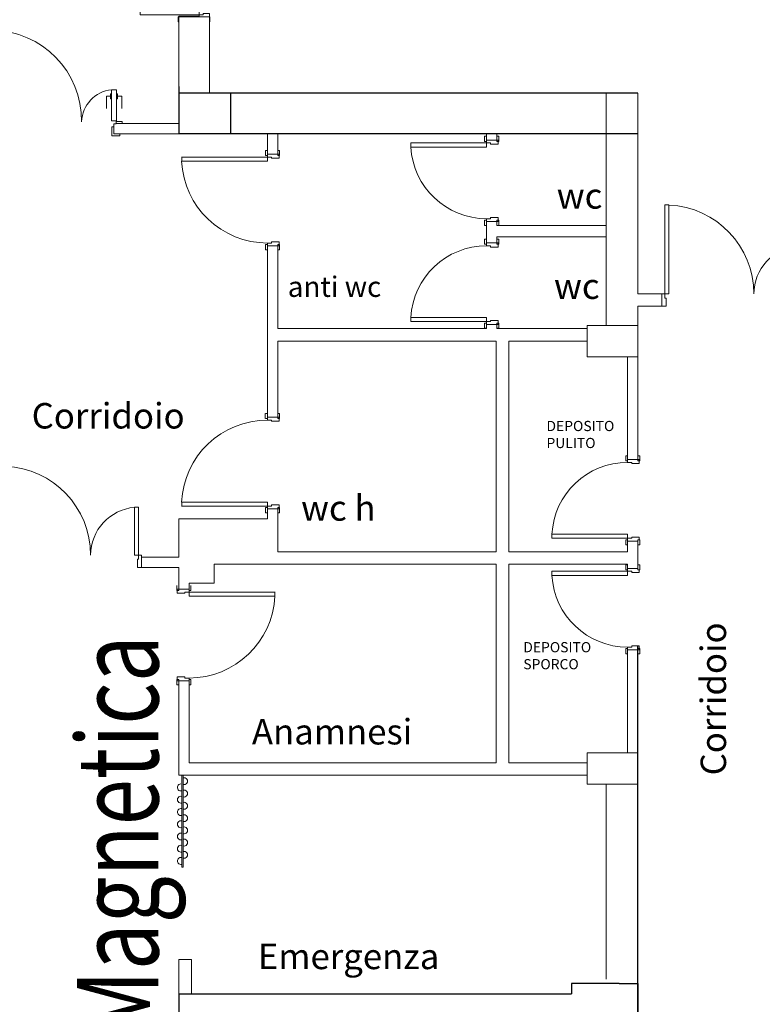
# Model space of a CAD drawing. Units: millimetres. Extents: x 1370 to 1547, y 618 to 714.
# Drawn here: x 1414 to 1421, y 645 to 655 of the extents above; entities that cross this region are included whole.
import ezdxf
from ezdxf.enums import TextEntityAlignment as Align

# ---------------------------------------------------------------- set-up
doc = ezdxf.new("R2010")
doc.units = ezdxf.units.MM
doc.set_wipeout_variables(frame=1)
doc.linetypes.add('Wipeout_Contour', pattern=[1, 0, -1])
for name, color, linetype, lineweight in [('0_Num_Penna__27', 27, 'Continuous', 18), ('0_Num_Penna__7', 7, 'Continuous', 18), ('aree diagnostiche_Num_Penna__7', 7, 'Continuous', 18), ('Infissi_Num_Penna__30', 30, 'Continuous', 18), ('Porte ArchiCAD_Num_Penna__27', 27, 'Continuous', 18), ('Porte ArchiCAD_Num_Penna__7', 7, 'Continuous', 18), ('quotata 1_100_Num_Penna__7', 7, 'Continuous', 18)]:
    doc.layers.add(name, color=color, linetype=linetype, lineweight=lineweight)
for name, color, linetype in [('Porte ArchiCAD', 7, 'Continuous'), ('quotata 1_100', 7, 'Continuous'), ('TESTI', 86, 'Continuous')]:
    doc.layers.add(name, color=color, linetype=linetype)
doc.layers.add('quotata 1_100_Num_Penna__254', color=7, linetype='Continuous', lineweight=18, true_color=0xdadada)
doc.styles.add('P_RS-075', font='ROMANS.shx', dxfattribs={"width": 0.75})
doc.styles.get("Standard").update_dxf_attribs({"font": 'ARIALUNI.TTF'})

# ---------------------------------------------------------------- blocks, each defined once
blk = doc.blocks.new('Porta 2 Ante in Metallo 15')
at = {"layer": 'Porte ArchiCAD_Num_Penna__27', "linetype": 'Continuous'}
for p, q in [((-0.6, 0.2), (-0.65, 0.2)), ((-0.6, 0.2), (-0.6, 0)), ((0.6, 0.2), (0.6, 0)), ((0.6, 0.2), (0.65, 0.2)), ((-0.6, 0), (-0.6, -0.1)), ((0.6, 0), (0.6, -0.1)), ((-0.6, -0.1), (-0.65, -0.1)), ((0.6, -0.1), (0.65, -0.1))]:
    blk.add_line(p, q, dxfattribs=at)
at = {"layer": 'Porte ArchiCAD_Num_Penna__7', "linetype": 'Continuous'}
for p, q in [((-0.58, 0), (-0.58, 0.58)), ((-0.58, 0.58), (-0.54, 0.58)), ((-0.54, 0.58), (-0.54, 0)), ((0.58, 0.58), (0.54, 0.58)), ((0.54, 0.58), (0.54, 0)), ((0.58, 0), (0.58, 0.58)), ((-0.65, 0.2), (-0.65, 0.205)), ((-0.65, 0.205), (-0.6, 0.205)), ((-0.6, 0.2), (-0.65, 0.2)), ((-0.6, 0.205), (-0.6, 0.2)), ((-0.6, 0), (-0.6, 0.2)), ((-0.6, 0.2), (-0.595, 0.2)), ((-0.595, 0.2), (-0.595, 0)), ((0.595, 0), (0.595, 0.2)), ((0.595, 0.2), (0.6, 0.2)), ((0.6, 0.205), (0.65, 0.205)), ((0.6, 0.2), (0.6, 0.205)), ((0.6, 0.2), (0.6, 0)), ((0.65, 0.2), (0.6, 0.2)), ((0.65, 0.205), (0.65, 0.2)), ((-0.595, 0), (-0.6, 0)), ((-0.58, 0), (-0.6, 0)), ((-0.6, 0), (-0.6, -0.1)), ((-0.58, -0.04), (-0.58, 0)), ((-0.54, 0), (-0.58, 0)), ((0.54, 0), (0.58, 0)), ((0.6, 0), (0.58, 0)), ((0.58, 0), (0.58, -0.04)), ((0.6, 0), (0.595, 0)), ((0.6, -0.1), (0.6, 0)), ((-0.568, -0.04), (-0.58, -0.04)), ((-0.568, -0.1), (-0.568, -0.04)), ((0.58, -0.04), (0.568, -0.04)), ((0.568, -0.04), (0.568, -0.1)), ((-0.65, -0.105), (-0.65, -0.1)), ((-0.65, -0.1), (-0.6, -0.1)), ((-0.6, -0.105), (-0.65, -0.105)), ((-0.6, -0.1), (-0.6, -0.105)), ((-0.6, -0.1), (-0.568, -0.1)), ((0.568, -0.1), (0.6, -0.1)), ((0.6, -0.1), (0.65, -0.1)), ((0.6, -0.105), (0.6, -0.1)), ((0.65, -0.105), (0.6, -0.105)), ((0.65, -0.1), (0.65, -0.105))]:
    blk.add_line(p, q, dxfattribs=at)
for centre, start, end in [((-0.58, 0), 0, 86.05481), ((0.58, 0), 93.94519, 180)]:
    blk.add_arc(centre, 0.58, start, end, dxfattribs=at)
blk = doc.blocks.new('Muro_1', base_point=(30737.7906, -14392.3679))
at = {"layer": '0_Num_Penna__27', "linetype": 'Continuous'}
for p, q in [((30738.5391, -14392.0679), (30737.7906, -14392.0679)), ((30737.7906, -14392.0679), (30737.7906, -14392.3679)), ((30738.5391, -14392.0679), (30738.4891, -14392.0679)), ((30738.5391, -14392.0679), (30738.5391, -14392.2679)), ((30738.5391, -14392.0679), (30738.5391, -14392.2679)), ((30739.7391, -14392.0679), (30739.7891, -14392.0679)), ((30739.7391, -14392.0679), (30739.7391, -14392.2679)), ((30739.7391, -14392.0679), (30739.7391, -14392.2679)), ((30740.6272, -14392.0679), (30739.7391, -14392.0679)), ((30740.6272, -14392.3679), (30740.6272, -14392.0679)), ((30738.5391, -14392.2679), (30738.5391, -14392.3679)), ((30739.7391, -14392.2679), (30739.7391, -14392.3679)), ((30737.7906, -14392.3679), (30738.5391, -14392.3679)), ((30738.5391, -14392.3679), (30738.4891, -14392.3679)), ((30739.7391, -14392.3679), (30739.7891, -14392.3679)), ((30739.7391, -14392.3679), (30740.6272, -14392.3679))]:
    blk.add_line(p, q, dxfattribs=at)
at = {"layer": 'Porte ArchiCAD', "color": 63, "linetype": 'Continuous', "lineweight": 18, "xscale": -1}
blk.add_blockref('Porta 2 Ante in Metallo 15', (30739.1391, -14392.2679), dxfattribs=at)

msp = doc.modelspace()

# ---------------------------------------------------------------- linework, layer by layer
at = {"color": 0}
for p, q in [((1415.1896, 654.0238), (1415.1896, 653.56)), ((1415.8205, 653.96), (1415.1896, 653.96)), ((1415.6965, 653.96), (1415.6965, 653.56)), ((1417.0609, 653.96), (1415.8205, 653.96)), ((1419.6937, 653.96), (1417.0609, 653.96)), ((1415.8205, 653.56), (1415.1896, 653.56)), ((1417.0609, 653.56), (1415.8205, 653.56)), ((1419.6937, 653.56), (1417.0609, 653.56)), ((1419.6937, 643.2267), (1419.6937, 648.5345)), ((1419.0436, 645.2201), (1419.0436, 645.1201)), ((1419.5107, 645.2201), (1419.0436, 645.2201)), ((1419.5107, 645.2201), (1419.6937, 645.2201)), ((1419.6937, 645.2201), (1419.6937, 642.2194)), ((1415.1896, 645.1201), (1419.0436, 645.1201)), ((1415.1896, 645.1201), (1415.1896, 644.2719))]:
    msp.add_line(p, q, dxfattribs=at)
at = {"color": 1}
msp.add_line((1415.2815, 653.56), (1415.2327, 653.56), dxfattribs=at)
at = {"layer": '0_Num_Penna__7', "color": 5, "linetype": 'Continuous'}
for p, q in [((1414.5287, 653.992), (1414.5287, 653.6867)), ((1414.5787, 653.992), (1414.5287, 653.992)), ((1414.5787, 653.6867), (1414.5787, 653.992)), ((1414.5287, 653.6867), (1414.5787, 653.6867))]:
    msp.add_line(p, q, dxfattribs=at)
at = {"layer": '0_Num_Penna__7', "linetype": 'Continuous'}
for p, q in [((1419.3836, 653.96), (1419.3836, 651.6784)), ((1419.6937, 653.96), (1419.6937, 651.9884)), ((1414.5318, 653.5834), (1414.5318, 653.628)), ((1414.5318, 653.628), (1414.5532, 653.628)), ((1415.1896, 653.66), (1414.5732, 653.66)), ((1414.5732, 653.66), (1414.6426, 653.66)), ((1415.1896, 653.56), (1414.5532, 653.56)), ((1414.5532, 653.56), (1414.6426, 653.56)), ((1416.06, 653.36), (1416.06, 653.56)), ((1416.16, 653.56), (1416.16, 653.36)), ((1418.2096, 653.56), (1418.2096, 653.4984)), ((1418.3096, 653.56), (1418.3096, 653.5354)), ((1418.2096, 652.6984), (1418.2096, 652.489)), ((1419.3836, 652.6614), (1418.3096, 652.6614)), ((1419.3836, 652.5506), (1418.3096, 652.5506)), ((1416.06, 650.8155), (1416.06, 652.46)), ((1416.16, 652.46), (1416.16, 651.6484)), ((1416.041, 652.423), (1416.06, 652.423)), ((1419.6937, 651.8684), (1419.6937, 650.4)), ((1419.6937, 651.6784), (1419.1976, 651.6784)), ((1419.1976, 651.6784), (1419.1976, 651.3701)), ((1418.2096, 651.6484), (1416.16, 651.6484)), ((1419.1976, 651.6484), (1418.3096, 651.6484)), ((1416.16, 651.5251), (1416.16, 650.7785)), ((1418.3045, 651.5251), (1416.16, 651.5251)), ((1418.3045, 651.5251), (1418.3045, 649.4585)), ((1418.4285, 651.5251), (1418.4285, 649.4585)), ((1419.1976, 651.5251), (1418.4285, 651.5251)), ((1419.6937, 651.3701), (1419.1976, 651.3701)), ((1416.06, 650.8155), (1416.041, 650.8155)), ((1416.06, 650.7785), (1416.16, 650.7785)), ((1416.06, 649.8785), (1416.06, 649.7815)), ((1416.16, 649.8785), (1416.16, 649.4585)), ((1415.1896, 649.4051), (1415.1896, 649.7815)), ((1415.1896, 649.7815), (1416.0613, 649.7815)), ((1416.16, 649.4585), (1418.3045, 649.4585)), ((1418.4285, 649.4585), (1419.3836, 649.4585)), ((1419.3836, 649.4585), (1419.5937, 649.4585)), ((1415.5377, 649.3351), (1415.5377, 649.1501)), ((1415.5377, 649.3351), (1418.3045, 649.3351)), ((1418.3045, 649.3351), (1418.3045, 647.3852)), ((1418.3045, 649.3351), (1418.3045, 647.3852)), ((1418.4285, 649.3351), (1418.4285, 647.3852)), ((1418.4285, 649.3351), (1419.5937, 649.3351)), ((1415.5377, 649.1501), (1415.2896, 649.1501)), ((1415.1896, 648.1536), (1415.1896, 647.2652)), ((1415.2896, 648.1536), (1415.2896, 647.3852)), ((1415.2896, 647.9501), (1415.2896, 647.7586)), ((1419.1976, 647.4852), (1419.6937, 647.4852)), ((1419.1976, 647.4852), (1419.1976, 647.1769)), ((1419.6937, 647.4852), (1419.6937, 645.2652)), ((1415.2896, 647.3852), (1418.3045, 647.3852)), ((1418.4285, 647.3852), (1419.1976, 647.3852)), ((1415.1896, 647.2652), (1419.1976, 647.2652)), ((1419.1976, 647.1769), (1419.6937, 647.1769)), ((1419.3836, 647.1769), (1419.3836, 645.2652)), ((1419.3836, 645.2652), (1419.3836, 647.1769)), ((1415.1896, 645.4567), (1415.1896, 645.2652)), ((1415.1896, 645.4567), (1415.1896, 645.1201)), ((1415.3136, 645.4567), (1415.3136, 645.2652)), ((1415.3136, 645.4567), (1415.3136, 645.1201))]:
    msp.add_line(p, q, dxfattribs=at)
at = {"layer": '0_Num_Penna__7', "color": 5}
for p, q in [((1418.2096, 651.7101), (1418.2096, 651.6484)), ((1419.6937, 649.2815), (1419.6937, 649.2945))]:
    msp.add_line(p, q, dxfattribs=at)
at = {"layer": '0_Num_Penna__7', "color": 5, "linetype": 'Continuous', "flags": 128}
for points in [[(1414.5187, 653.929), (1414.4787, 653.929), (1414.4787, 653.809)], [(1414.5287, 653.954), (1414.5187, 653.954), (1414.5187, 653.904), (1414.5287, 653.904)], [(1414.5787, 653.954), (1414.5887, 653.954), (1414.5887, 653.904), (1414.5787, 653.904)], [(1414.5887, 653.929), (1414.6287, 653.929), (1414.6287, 653.809)]]:
    msp.add_lwpolyline(points, dxfattribs=at)
at = {"layer": '0_Num_Penna__7', "linetype": 'Continuous', "flags": 128}
for points in [[(1414.6332, 653.66), (1414.6332, 653.6816), (1414.5732, 653.6817), (1414.5732, 653.6567), (1414.5532, 653.6567), (1414.5532, 653.56)], [(1414.5318, 653.5834), (1414.5318, 653.54), (1414.6118, 653.54), (1414.6118, 653.56)]]:
    msp.add_lwpolyline(points, dxfattribs=at)
at = {"layer": '0_Num_Penna__7', "color": 5, "linetype": 'Continuous'}
for centre, radius, start, end in [((1413.3462, 653.6872), 0.8896, 359.47505, 89.30282), ((1414.5615, 653.6677), 0.326, 95.78523, 177.99906)]:
    msp.add_arc(centre, radius, start, end, dxfattribs=at)
at = {"layer": 'aree diagnostiche_Num_Penna__7', "linetype": 'Continuous'}
msp.add_line((1415.3136, 645.4567), (1415.1896, 645.4567), dxfattribs=at)
at = {"layer": 'Infissi_Num_Penna__30', "color": 5, "linetype": 'Continuous'}
msp.add_line((1415.2094, 646.938), (1415.2184, 646.938), dxfattribs=at)
at = {"layer": 'Infissi_Num_Penna__30', "linetype": 'Continuous'}
msp.add_line((1415.2094, 646.39), (1415.2184, 646.39), dxfattribs=at)
at = {"layer": 'Infissi_Num_Penna__30', "color": 5, "linetype": 'Continuous', "flags": 128}
msp.add_lwpolyline([(1415.2184, 646.364), (1415.2324, 646.364), (1415.2324, 647.2652), (1415.2184, 647.2652)], close=True, dxfattribs=at)
for points in [[(1415.2324, 647.1737, 1.311488), (1415.2324, 647.2392)], [(1415.2184, 647.1125, -1.143795), (1415.2094, 647.1792)], [(1415.2184, 646.9925, -1.311488), (1415.2184, 647.058)], [(1415.2324, 647.0525, 1.311488), (1415.2324, 647.118)], [(1415.2324, 646.9325, 1.311488), (1415.2324, 646.998)], [(1415.2184, 646.8712, -1.143795), (1415.2094, 646.938)], [(1415.2324, 646.8112, 1.311488), (1415.2324, 646.8768)], [(1415.2184, 646.7512, -1.311488), (1415.2184, 646.8168)], [(1415.2324, 646.6912, 1.311488), (1415.2324, 646.7568)], [(1415.2184, 646.6312, -1.311488), (1415.2184, 646.6968)], [(1415.2184, 646.5112, -1.311488), (1415.2184, 646.5768)], [(1415.2324, 646.5712, 1.311488), (1415.2324, 646.6368)], [(1415.2324, 646.4512, 1.311488), (1415.2324, 646.5168)], [(1415.2094, 646.39, -1.143795), (1415.2184, 646.4568)]]:
    msp.add_lwpolyline(points, format="xyb", dxfattribs=at)
at = {"layer": 'quotata 1_100_Num_Penna__7', "color": 5}
for p, q in [((1418.1906, 653.4854), (1418.1906, 653.5354)), ((1418.1906, 653.5354), (1418.2096, 653.5354)), ((1418.3286, 653.5354), (1418.3286, 653.4854)), ((1418.2096, 653.4704), (1417.4656, 653.4704)), ((1417.4656, 653.4304), (1418.2096, 653.4304)), ((1418.2096, 653.4854), (1418.1906, 653.4854)), ((1418.2096, 653.4984), (1418.2096, 653.4704)), ((1418.3246, 653.4984), (1418.2096, 653.4984)), ((1418.2096, 653.4704), (1418.2496, 653.4704)), ((1418.2096, 653.4304), (1418.2096, 653.4704)), ((1418.2496, 653.4704), (1418.2496, 653.4584)), ((1418.2496, 653.4584), (1418.3246, 653.4584)), ((1418.3286, 653.4854), (1418.3096, 653.4854)), ((1418.3246, 653.4584), (1418.3246, 653.4984)), ((1418.1906, 652.6614), (1418.1906, 652.7114)), ((1418.1906, 652.7114), (1418.2096, 652.7114)), ((1418.2096, 652.6614), (1418.1906, 652.6614)), ((1418.2496, 652.7264), (1418.2096, 652.7264)), ((1418.2096, 652.7264), (1418.2096, 652.6984)), ((1418.2096, 652.6984), (1418.3246, 652.6984)), ((1418.3246, 652.7384), (1418.2496, 652.7384)), ((1418.2496, 652.7384), (1418.2496, 652.7264)), ((1418.3096, 652.7114), (1418.3286, 652.7114)), ((1418.3246, 652.6984), (1418.3246, 652.7384)), ((1418.3286, 652.7114), (1418.3286, 652.6614)), ((1418.2096, 652.526), (1418.1906, 652.526)), ((1418.1906, 652.526), (1418.1906, 652.476)), ((1418.1906, 652.476), (1418.2096, 652.476)), ((1418.2096, 652.461), (1418.2096, 652.489)), ((1418.2096, 652.489), (1418.3246, 652.489)), ((1418.2496, 652.461), (1418.2096, 652.461)), ((1418.2496, 652.449), (1418.2496, 652.461)), ((1418.3286, 652.526), (1418.3096, 652.526)), ((1418.3096, 652.476), (1418.3286, 652.476)), ((1418.3246, 652.489), (1418.3246, 652.449)), ((1418.3286, 652.476), (1418.3286, 652.526)), ((1418.3246, 652.449), (1418.2496, 652.449)), ((1417.4656, 651.757), (1418.2096, 651.757)), ((1418.2096, 651.717), (1417.4656, 651.717)), ((1418.1906, 651.702), (1418.1906, 651.652)), ((1418.2096, 651.702), (1418.1906, 651.702)), ((1418.2096, 651.757), (1418.2096, 651.717)), ((1418.2096, 651.689), (1418.2096, 651.717)), ((1418.2096, 651.717), (1418.2496, 651.717)), ((1418.3246, 651.689), (1418.2096, 651.689)), ((1418.2496, 651.717), (1418.2496, 651.729)), ((1418.2496, 651.729), (1418.3246, 651.729)), ((1418.3286, 651.702), (1418.3096, 651.702)), ((1418.3246, 651.729), (1418.3246, 651.689)), ((1418.3286, 651.652), (1418.3286, 651.702)), ((1418.1906, 651.652), (1418.2096, 651.652)), ((1418.3096, 651.652), (1418.3286, 651.652)), ((1418.8497, 649.631), (1419.5937, 649.631)), ((1419.5937, 649.591), (1418.8497, 649.591)), ((1419.5937, 649.576), (1419.5747, 649.576)), ((1419.5747, 649.576), (1419.5747, 649.526)), ((1419.5937, 649.631), (1419.5937, 649.591)), ((1419.5937, 649.563), (1419.5937, 649.591)), ((1419.5937, 649.591), (1419.6337, 649.591)), ((1419.5937, 649.526), (1419.5937, 649.576)), ((1419.6337, 649.591), (1419.6337, 649.603)), ((1419.6337, 649.603), (1419.7087, 649.603)), ((1419.6937, 649.576), (1419.6937, 649.526)), ((1419.7127, 649.576), (1419.6937, 649.576)), ((1419.7087, 649.603), (1419.7087, 649.576)), ((1419.7127, 649.526), (1419.7127, 649.576)), ((1419.5747, 649.526), (1419.5937, 649.526)), ((1419.6937, 649.526), (1419.7127, 649.526)), ((1419.5937, 649.2665), (1418.8497, 649.2665)), ((1419.5747, 649.2815), (1419.5747, 649.3315)), ((1419.5747, 649.3315), (1419.5937, 649.3315)), ((1419.5937, 649.2815), (1419.5747, 649.2815)), ((1419.5937, 649.2945), (1419.5937, 649.2665)), ((1419.5937, 649.2665), (1419.6337, 649.2665)), ((1419.5937, 649.2265), (1419.5937, 649.2665)), ((1419.6337, 649.2665), (1419.6337, 649.2545)), ((1419.6937, 649.3315), (1419.7127, 649.3315)), ((1419.7127, 649.2815), (1419.6937, 649.2815)), ((1419.7087, 649.2545), (1419.7087, 649.2815)), ((1419.7127, 649.3315), (1419.7127, 649.2815)), ((1418.8497, 649.2265), (1419.5937, 649.2265)), ((1419.6337, 649.2545), (1419.7087, 649.2545)), ((1419.5747, 648.5075), (1419.5937, 648.5075)), ((1419.5747, 648.4575), (1419.5747, 648.5075)), ((1419.5937, 648.5225), (1419.5937, 648.4945)), ((1419.6337, 648.5225), (1419.5937, 648.5225)), ((1419.7087, 648.5345), (1419.6337, 648.5345)), ((1419.6337, 648.5345), (1419.6337, 648.5225)), ((1419.6937, 648.4575), (1419.6937, 648.5075)), ((1419.6937, 648.5075), (1419.7127, 648.5075)), ((1419.7087, 648.4945), (1419.7087, 648.5345)), ((1419.7127, 648.5075), (1419.7127, 648.4575)), ((1419.5937, 648.4575), (1419.5747, 648.4575)), ((1419.7127, 648.4575), (1419.6937, 648.4575))]:
    msp.add_line(p, q, dxfattribs=at)
at = {"layer": 'quotata 1_100_Num_Penna__7', "linetype": 'Continuous'}
for p, q in [((1418.2096, 653.4984), (1418.2096, 653.5354)), ((1418.2096, 653.5354), (1418.2096, 653.4854)), ((1418.2096, 653.4984), (1418.2096, 653.5354)), ((1418.3096, 653.4984), (1418.3096, 653.5354)), ((1418.3096, 653.4854), (1418.3096, 653.5354)), ((1418.3096, 653.5354), (1418.3286, 653.5354)), ((1418.3096, 653.4984), (1418.3096, 653.5354)), ((1417.4656, 653.4704), (1417.4656, 653.4304)), ((1418.2096, 653.4984), (1418.3096, 653.4984)), ((1418.2096, 653.4984), (1418.3096, 653.4984)), ((1416.041, 653.347), (1416.041, 653.397)), ((1416.041, 653.397), (1416.06, 653.397)), ((1416.06, 653.347), (1416.041, 653.347)), ((1416.06, 653.36), (1416.06, 653.397)), ((1416.06, 653.397), (1416.06, 653.347)), ((1416.06, 653.36), (1416.06, 653.397)), ((1416.06, 653.36), (1416.16, 653.36)), ((1416.175, 653.36), (1416.06, 653.36)), ((1416.06, 653.36), (1416.16, 653.36)), ((1416.16, 653.347), (1416.16, 653.397)), ((1416.16, 653.397), (1416.179, 653.397)), ((1416.16, 653.36), (1416.16, 653.397)), ((1416.179, 653.347), (1416.16, 653.347)), ((1416.179, 653.397), (1416.179, 653.347)), ((1418.2096, 652.7114), (1418.2096, 652.6614)), ((1418.2096, 652.6984), (1418.2096, 652.6614)), ((1418.2096, 652.6984), (1418.3096, 652.6984)), ((1418.2096, 652.6984), (1418.3096, 652.6984)), ((1418.2096, 652.6984), (1418.2096, 652.6614)), ((1418.3096, 652.6614), (1418.3096, 652.7114)), ((1418.3096, 652.6984), (1418.3096, 652.6614)), ((1418.3096, 652.6984), (1418.3096, 652.6614)), ((1418.3286, 652.6614), (1418.3096, 652.6614)), ((1418.3096, 652.489), (1418.3096, 652.5506)), ((1416.041, 652.423), (1416.041, 652.473)), ((1416.041, 652.473), (1416.06, 652.473)), ((1416.06, 652.473), (1416.06, 652.423)), ((1416.06, 652.46), (1416.16, 652.46)), ((1416.06, 652.46), (1416.175, 652.46)), ((1416.06, 652.46), (1416.16, 652.46)), ((1416.06, 652.46), (1416.06, 652.423)), ((1416.16, 652.423), (1416.16, 652.473)), ((1416.16, 652.473), (1416.179, 652.473)), ((1416.16, 652.46), (1416.16, 652.423)), ((1416.16, 652.46), (1416.16, 652.423)), ((1416.179, 652.473), (1416.179, 652.423)), ((1418.2096, 652.489), (1418.2096, 652.526)), ((1418.2096, 652.476), (1418.2096, 652.526)), ((1418.2096, 652.489), (1418.2096, 652.526)), ((1418.2096, 652.489), (1418.3096, 652.489)), ((1418.2096, 652.489), (1418.3096, 652.489)), ((1418.3096, 652.526), (1418.3096, 652.476)), ((1418.3096, 652.489), (1418.3096, 652.526)), ((1416.179, 652.423), (1416.16, 652.423)), ((1417.4656, 651.717), (1417.4656, 651.757)), ((1418.2096, 651.652), (1418.2096, 651.702)), ((1418.2096, 651.689), (1418.2096, 651.652)), ((1418.2096, 651.689), (1418.3096, 651.689)), ((1418.2096, 651.689), (1418.3096, 651.689)), ((1418.2096, 651.689), (1418.2096, 651.6484)), ((1418.3096, 651.702), (1418.3096, 651.652)), ((1418.3096, 651.689), (1418.3096, 651.6484)), ((1418.3096, 651.689), (1418.3096, 651.652)), ((1419.5937, 650.363), (1419.5937, 651.3701)), ((1416.0357, 650.8155), (1416.0357, 650.7655)), ((1416.06, 650.7655), (1416.06, 650.8155)), ((1416.06, 650.7785), (1416.06, 650.8155)), ((1416.16, 650.7785), (1416.16, 650.8155)), ((1416.16, 650.8155), (1416.16, 650.7655)), ((1416.16, 650.7785), (1416.16, 650.8155)), ((1416.179, 650.8155), (1416.16, 650.8155)), ((1416.179, 650.7655), (1416.179, 650.8155)), ((1416.041, 650.7655), (1416.06, 650.7655)), ((1416.06, 650.7785), (1416.16, 650.7785)), ((1416.06, 650.7785), (1416.175, 650.7785)), ((1416.06, 650.7785), (1416.16, 650.7785)), ((1416.16, 650.7655), (1416.179, 650.7655)), ((1419.5937, 650.4), (1419.5747, 650.4)), ((1419.5747, 650.4), (1419.5747, 650.35)), ((1419.5747, 650.35), (1419.5937, 650.35)), ((1419.5937, 650.335), (1419.5937, 650.363)), ((1419.5937, 650.363), (1419.7087, 650.363)), ((1419.6337, 650.335), (1419.5937, 650.335)), ((1419.6337, 650.323), (1419.6337, 650.335)), ((1419.7127, 650.4), (1419.6937, 650.4)), ((1419.6937, 650.4), (1419.6937, 650.35)), ((1419.6937, 650.35), (1419.7127, 650.35)), ((1419.7087, 650.363), (1419.7087, 650.323)), ((1419.7127, 650.35), (1419.7127, 650.4)), ((1419.7087, 650.323), (1419.6337, 650.323)), ((1416.041, 649.8915), (1416.041, 649.8415)), ((1416.06, 649.8915), (1416.041, 649.8915)), ((1416.06, 649.8415), (1416.06, 649.8915)), ((1416.06, 649.8785), (1416.06, 649.8415)), ((1416.06, 649.8785), (1416.16, 649.8785)), ((1416.175, 649.8785), (1416.06, 649.8785)), ((1416.06, 649.8785), (1416.16, 649.8785)), ((1416.06, 649.8785), (1416.06, 649.8415)), ((1416.16, 649.8915), (1416.16, 649.8415)), ((1416.179, 649.8915), (1416.16, 649.8915)), ((1416.16, 649.8785), (1416.16, 649.8415)), ((1416.179, 649.8415), (1416.179, 649.8915)), ((1416.041, 649.8415), (1416.06, 649.8415)), ((1416.16, 649.8415), (1416.179, 649.8415)), ((1418.8497, 649.591), (1418.8497, 649.631)), ((1419.6937, 649.563), (1419.5937, 649.563)), ((1419.5937, 649.4585), (1419.5937, 649.551)), ((1419.6937, 649.3315), (1419.6937, 649.551)), ((1415.1896, 649.0906), (1415.1896, 649.3051)), ((1418.8497, 649.2665), (1418.8497, 649.2265)), ((1419.5937, 649.3351), (1419.5937, 649.2815)), ((1419.6937, 649.2945), (1419.5937, 649.2945)), ((1419.6937, 649.2815), (1419.6937, 649.3315)), ((1415.1706, 649.1276), (1415.1706, 649.0776)), ((1415.1706, 649.0776), (1415.1896, 649.0776)), ((1415.1896, 649.0776), (1415.1896, 649.1276)), ((1415.2896, 649.0906), (1415.1896, 649.0906)), ((1415.2896, 649.0906), (1415.1896, 649.0906)), ((1415.2896, 649.0906), (1415.2896, 649.1501)), ((1415.2896, 649.0906), (1415.2896, 649.1276)), ((1415.2896, 649.1276), (1415.2896, 649.0776)), ((1415.2896, 649.0776), (1415.3086, 649.0776)), ((1415.3086, 649.0776), (1415.3086, 649.1276)), ((1415.2496, 649.0626), (1415.2496, 649.0506)), ((1415.2896, 649.0226), (1415.2896, 649.0626)), ((1419.5937, 648.4945), (1419.7087, 648.4945)), ((1419.5937, 648.4945), (1419.5937, 647.4816)), ((1415.1706, 648.2036), (1415.1706, 648.1536)), ((1415.1896, 648.2036), (1415.1706, 648.2036)), ((1415.1896, 648.1536), (1415.1896, 648.2036)), ((1415.2896, 648.2036), (1415.2896, 648.1536)), ((1415.3086, 648.2036), (1415.2896, 648.2036)), ((1415.3086, 648.1536), (1415.3086, 648.2036)), ((1415.1706, 648.1536), (1415.1896, 648.1536)), ((1415.1896, 648.1906), (1415.1896, 648.1536)), ((1415.2896, 648.1906), (1415.1896, 648.1906)), ((1415.2896, 648.1906), (1415.1896, 648.1906)), ((1415.1896, 648.1906), (1415.1896, 648.1536)), ((1415.2896, 648.1906), (1415.2896, 648.1536)), ((1415.2896, 648.1906), (1415.2896, 648.1536)), ((1415.3086, 648.1536), (1415.2896, 648.1536))]:
    msp.add_line(p, q, dxfattribs=at)
at = {"layer": 'quotata 1_100_Num_Penna__7', "color": 5, "linetype": 'Continuous'}
for p, q in [((1416.06, 653.332), (1415.216, 653.332)), ((1415.2183, 653.332), (1415.2183, 653.292)), ((1416.06, 653.36), (1416.06, 653.332)), ((1416.06, 653.332), (1416.1, 653.332)), ((1416.06, 653.292), (1416.06, 653.332)), ((1416.1, 653.332), (1416.1, 653.32)), ((1416.175, 653.32), (1416.175, 653.36)), ((1415.216, 653.292), (1416.06, 653.292)), ((1416.1, 653.32), (1416.175, 653.32)), ((1416.1, 652.488), (1416.06, 652.488)), ((1416.06, 652.488), (1416.06, 652.46)), ((1416.175, 652.5), (1416.1, 652.5)), ((1416.1, 652.5), (1416.1, 652.488)), ((1416.175, 652.46), (1416.175, 652.5)), ((1416.06, 650.7505), (1416.06, 650.7785)), ((1416.1, 650.7505), (1416.06, 650.7505)), ((1416.1, 650.7385), (1416.1, 650.7505)), ((1416.175, 650.7385), (1416.1, 650.7385)), ((1416.175, 650.7785), (1416.175, 650.7385)), ((1415.216, 649.9465), (1416.06, 649.9465)), ((1415.2183, 649.9065), (1415.2183, 649.9465)), ((1416.06, 649.9465), (1416.06, 649.9065)), ((1416.06, 649.9065), (1415.216, 649.9065)), ((1416.06, 649.8785), (1416.06, 649.9065)), ((1416.06, 649.9065), (1416.1, 649.9065)), ((1416.1, 649.9065), (1416.1, 649.9185)), ((1416.1, 649.9185), (1416.175, 649.9185)), ((1416.175, 649.9185), (1416.175, 649.8785)), ((1415.1746, 649.0506), (1415.1746, 649.0906)), ((1415.1746, 649.0906), (1415.2896, 649.0906)), ((1415.2896, 649.0906), (1415.2896, 649.0626)), ((1415.2496, 649.0506), (1415.1746, 649.0506)), ((1415.2896, 649.0626), (1415.2496, 649.0626)), ((1415.2896, 649.0626), (1416.1336, 649.0626)), ((1416.1336, 649.0226), (1415.2896, 649.0226)), ((1416.1313, 649.0626), (1416.1313, 649.0226)), ((1415.1746, 648.1906), (1415.1746, 648.2306)), ((1415.1746, 648.2306), (1415.2496, 648.2306)), ((1415.2496, 648.2306), (1415.2496, 648.2186)), ((1415.2496, 648.2186), (1415.2896, 648.2186)), ((1415.2896, 648.2186), (1415.2896, 648.1906)), ((1415.2896, 648.1906), (1415.1746, 648.1906))]:
    msp.add_line(p, q, dxfattribs=at)
at = {"layer": 'quotata 1_100_Num_Penna__7', "color": 5}
for centre, start, end in [((1418.2096, 653.4704), 183.0819, 270), ((1418.2096, 651.717), 90, 176.9181), ((1419.5937, 649.591), 90, 176.9181), ((1419.5937, 649.2665), 183.0819, 270)]:
    msp.add_arc(centre, 0.744, start, end, dxfattribs=at)
at = {"layer": 'quotata 1_100_Num_Penna__7', "color": 5, "linetype": 'Continuous'}
for centre, radius, start, end in [((1416.06, 653.332), 0.844, 182.71646, 270), ((1416.06, 649.9065), 0.844, 90, 177.28354), ((1413.4506, 649.4251), 0.8736, 0, 87.3784), ((1415.2896, 649.0626), 0.844, 270, 357.28354)]:
    msp.add_arc(centre, radius, start, end, dxfattribs=at)
at = {"layer": 'quotata 1_100_Num_Penna__7', "linetype": 'Continuous'}
msp.add_arc((1421.3031, 651.9884), 0.4704, 94.8604, 180, dxfattribs=at)

# ---------------------------------------------------------------- block references
at = {"color": 27, "lineweight": 18, "rotation": 90}
msp.add_blockref('Muro_1', (1415.4896, 653.96), dxfattribs=at)

# ---------------------------------------------------------------- texts
at = {"layer": 'TESTI', "lineweight": 13, "style": 'P_RS-075', "width": 0.75}
msp.add_text('Risonanza Magnetica', height=0.8, rotation=90, dxfattribs=at).set_placement((1414.9889, 644.6042), align=Align.CENTER)
at = {"layer": 'TESTI', "lineweight": 13, "width": 2.6114, "attachment_point": 1}
for s, insert, char_height in [('{wc}', (1418.8983, 653.0757), 0.25), ('{anti wc}', (1416.2588, 652.1595), 0.2), ('{wc}', (1418.8714, 652.1897), 0.25), ('{Corridoio}', (1413.7455, 650.9178), 0.25), ('{DEPOSITO\\PPULITO}', (1418.7973, 650.7425), 0.1), ('{wc h}', (1416.3892, 650.013), 0.25), ('{DEPOSITO\\PSPORCO}', (1418.5702, 648.5717), 0.1), ('{Anamnesi}', (1415.9067, 647.8172), 0.25), ('{Emergenza}', (1415.965, 645.6121), 0.25)]:
    msp.add_mtext(s, dxfattribs=dict(at, insert=insert, char_height=char_height))
at = {"layer": 'TESTI', "lineweight": 13, "insert": (1420.3101, 648.0145), "char_height": 0.25, "attachment_point": 2, "rotation": 90, "style": 'P_RS-075'}
msp.add_mtext('{Corridoio}', dxfattribs=at)

# ---------------------------------------------------------------- wipeouts: each hides what was drawn before it
at = {"color": 254, "linetype": 'Wipeout_Contour', "lineweight": 0, "ltscale": 203641.824169}
msp.add_wipeout([(1419.9311, 651.8684), (1419.9311, 651.9884), (1419.9591, 651.9884), (1419.9591, 651.9484), (1419.9711, 651.9484), (1419.9711, 651.8684)], dxfattribs=at).dxf.layer = 'quotata 1_100'
at = {"color": 5, "linetype": 'Wipeout_Contour', "lineweight": 0, "ltscale": 203615.176659}
msp.add_wipeout([(1414.8226, 649.4251), (1414.8226, 649.3051), (1414.7826, 649.3051), (1414.7826, 649.3851), (1414.7946, 649.3851), (1414.7946, 649.4251)], dxfattribs=at).dxf.layer = 'quotata 1_100'

# ---------------------------------------------------------------- next in the draw order: linework, layer by layer
at = {"layer": '0_Num_Penna__7', "linetype": 'Continuous'}
msp.add_line((1414.8226, 649.3051), (1415.1896, 649.3051), dxfattribs=at)
at = {"layer": 'quotata 1_100_Num_Penna__254', "linetype": 'Wipeout_Contour', "flags": 128}
msp.add_lwpolyline([(1419.9311, 651.8684), (1419.9311, 651.9884), (1419.9591, 651.9884), (1419.9591, 651.9484), (1419.9711, 651.9484), (1419.9711, 651.8684)], close=True, dxfattribs=at)
at = {"layer": 'quotata 1_100_Num_Penna__254', "color": 5, "linetype": 'Wipeout_Contour', "flags": 128}
msp.add_lwpolyline([(1414.8226, 649.4251), (1414.8226, 649.3051), (1414.7826, 649.3051), (1414.7826, 649.3851), (1414.7946, 649.3851), (1414.7946, 649.4251)], close=True, dxfattribs=at)
at = {"layer": 'quotata 1_100_Num_Penna__7', "linetype": 'Continuous'}
for q in [(1419.6937, 651.8684), (1419.9711, 651.8684)]:
    msp.add_line((1419.9311, 651.8684), q, dxfattribs=at)
at = {"layer": 'quotata 1_100_Num_Penna__7', "color": 5, "linetype": 'Continuous'}
msp.add_line((1414.7826, 649.3051), (1414.8226, 649.3051), dxfattribs=at)

# ---------------------------------------------------------------- next in the draw order: wipeouts: each hides what was drawn before it
at = {"color": 254, "linetype": 'Wipeout_Contour', "lineweight": 0, "ltscale": 135763.122648}
msp.add_wipeout([(1419.9591, 651.9884), (1419.9591, 652.862), (1419.9991, 652.862), (1419.9991, 651.9884)], dxfattribs=at).dxf.layer = 'quotata 1_100'
at = {"color": 5, "linetype": 'Wipeout_Contour', "lineweight": 0, "ltscale": 135744.767684}
msp.add_wipeout([(1414.7946, 649.4251), (1414.7546, 649.4251), (1414.7546, 649.8955), (1414.7946, 649.8955)], dxfattribs=at).dxf.layer = 'quotata 1_100'

# ---------------------------------------------------------------- next in the draw order: linework, layer by layer
at = {"layer": '0_Num_Penna__7', "linetype": 'Continuous'}
msp.add_line((1414.8226, 649.4051), (1415.1896, 649.4051), dxfattribs=at)
at = {"layer": 'aree diagnostiche_Num_Penna__7', "linetype": 'Continuous'}
msp.add_line((1414.8226, 649.3051), (1414.8226, 649.4051), dxfattribs=at)
at = {"layer": 'quotata 1_100_Num_Penna__254', "linetype": 'Wipeout_Contour', "flags": 128}
for points in [[(1419.9591, 651.9884), (1419.9591, 652.862), (1419.9991, 652.862), (1419.9991, 651.9884)], [(1414.7946, 649.4251), (1414.7546, 649.4251), (1414.7546, 649.8955), (1414.7946, 649.8955)]]:
    msp.add_lwpolyline(points, close=True, dxfattribs=at)
at = {"layer": 'quotata 1_100_Num_Penna__7', "linetype": 'Continuous'}
for p, q in [((1419.9591, 651.9884), (1419.9591, 652.862)), ((1419.9591, 652.862), (1419.9991, 652.862)), ((1419.9991, 652.862), (1419.9991, 651.9884)), ((1419.6937, 651.9884), (1419.9311, 651.9884)), ((1419.9311, 651.9884), (1419.9311, 651.8684)), ((1419.9591, 651.9884), (1419.9311, 651.9884)), ((1419.9311, 651.9884), (1419.9311, 651.8684)), ((1419.9311, 651.9884), (1419.9311, 651.8684)), ((1419.9591, 651.9484), (1419.9591, 651.9884)), ((1419.9991, 651.9884), (1419.9591, 651.9884)), ((1419.9711, 651.9484), (1419.9591, 651.9484)), ((1419.9711, 651.8684), (1419.9711, 651.9484)), ((1414.7946, 649.8955), (1414.7546, 649.8955)), ((1414.8226, 649.4251), (1414.8226, 649.3051)), ((1414.8226, 649.3051), (1414.8226, 649.4251)), ((1414.8226, 649.4251), (1414.8226, 649.3051))]:
    msp.add_line(p, q, dxfattribs=at)
at = {"layer": 'quotata 1_100_Num_Penna__7', "color": 5, "linetype": 'Continuous'}
for p, q in [((1414.7546, 649.8955), (1414.7546, 649.4251)), ((1414.7946, 649.4251), (1414.7946, 649.8955)), ((1414.7546, 649.4251), (1414.7946, 649.4251)), ((1414.7946, 649.3851), (1414.7826, 649.3851)), ((1414.7826, 649.3851), (1414.7826, 649.3051)), ((1414.8226, 649.4251), (1414.7946, 649.4251)), ((1414.7946, 649.4251), (1414.7946, 649.3851))]:
    msp.add_line(p, q, dxfattribs=at)
at = {"layer": 'quotata 1_100_Num_Penna__7', "linetype": 'Continuous'}
msp.add_arc((1419.9591, 651.9884), 0.8736, 0, 87.3784, dxfattribs=at)
at = {"layer": 'quotata 1_100_Num_Penna__7', "color": 5, "linetype": 'Continuous'}
msp.add_arc((1414.7946, 649.4251), 0.4704, 94.8604, 180, dxfattribs=at)

doc.saveas('drawing.dxf')
